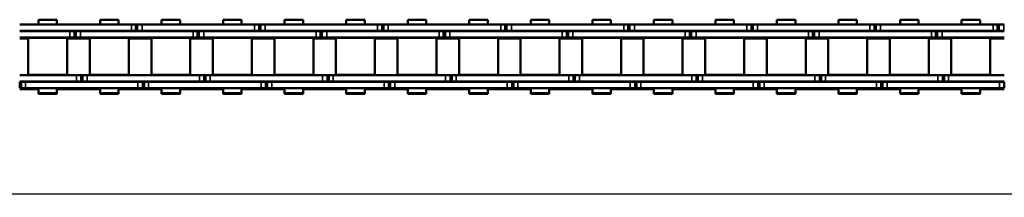
# Model space of a CAD drawing. Extents: x -5146 to 3622, y -2811 to 3346.
# Drawn here: x -517 to -212, y 277 to 332 of the extents above; entities that cross this region are included whole.
import ezdxf

# ---------------------------------------------------------------- set-up
doc = ezdxf.new("R2010")
doc.units = 0
doc.layers.get('0').update_dxf_attribs({"lineweight": 25})
doc.layers.add('DH_MASS', color=3, linetype='Continuous')
doc.layers.add('Sichtbar (ISO)', color=7, linetype='Continuous', lineweight=50)
doc.layers.add('Sichtbar schmal (ISO)', color=3, linetype='Continuous', lineweight=35)
doc.styles.get("Standard").update_dxf_attribs({"font": 'monotxt.shx'})
doc.dimstyles.new('AM_DIN', dxfattribs={"dimtxt": 3.5, "dimasz": 3.5, "dimexe": 1, "dimexo": 1, "dimgap": 1.5, "dimtad": 1, "dimdec": 0, "dimdsep": 46, "dimtxsty": 'Standard', "dimcen": 0, "dimclrd": 256, "dimclre": 256, "dimclrt": 2, "dimadec": 0, "dimazin": 2, "dimtp": 0.1, "dimtm": 0.1, "dimtfac": 0.71, "dimtdec": 0, "dimtmove": 0, "dimatfit": 3, "dimfxl": 0, "dimlwd": -1, "dimlwe": -1, "dimarcsym": 0})

# ---------------------------------------------------------------- blocks, each defined once
blk = doc.blocks.new('*D7')
at = {"layer": 'Defpoints', "color": 0}
for p in [(-846.25, 308.82), (653.75, 308.82), (-846.25, 277.74)]:
    blk.add_point(p, dxfattribs=at)
at = {"layer": 'DH_MASS', "linetype": 'ByBlock'}
for p, q in [((-846.25, 307.82), (-846.25, 276.74)), ((653.75, 307.82), (653.75, 276.74)), ((650.25, 277.74), (-842.75, 277.74))]:
    blk.add_line(p, q, dxfattribs=at)
at = {"layer": 'DH_MASS'}
for points in [[(-842.75, 278.32), (-842.75, 277.16), (-846.25, 277.74)], [(650.25, 278.32), (650.25, 277.16), (653.75, 277.74)]]:
    blk.add_solid(points, dxfattribs=at)
at = {"layer": 'DH_MASS', "color": 2, "insert": (-96.25, 280.99), "char_height": 3.5, "attachment_point": 5}
blk.add_mtext('1500', dxfattribs=at)
blk = doc.blocks.new('KETTE_TW_1500_HUB   (SL)')
at = {"layer": 'Sichtbar (ISO)'}
for p, q in [((-1117.08, 9.97), (-1151.68, 9.97)), ((-1145.86, 11.48), (-1140.14, 11.48)), ((-1145.86, 9.97), (-1145.86, 11.48)), ((-1140.14, 9.97), (-1140.14, 11.48)), ((-1126.81, 11.48), (-1121.09, 11.48)), ((-1126.81, 11.48), (-1126.81, 9.97)), ((-1121.09, 11.48), (-1121.09, 9.97)), ((-1117.08, 9.97), (-1115.79, 9.97)), ((-1115.79, 9.97), (-1115.27, 9.97)), ((-1115.27, 9.97), (-1113.77, 9.97)), ((-1115.27, 8), (-1115.27, 9.97)), ((-1078.98, 9.97), (-1113.77, 9.97)), ((-1107.76, 11.48), (-1102.04, 11.48)), ((-1107.76, 9.97), (-1107.76, 11.48)), ((-1102.04, 9.97), (-1102.04, 11.48)), ((-1088.71, 11.48), (-1082.99, 11.48)), ((-1088.71, 11.48), (-1088.71, 9.97)), ((-1082.99, 11.48), (-1082.99, 9.97)), ((-1078.98, 9.97), (-1077.69, 9.97)), ((-1077.69, 9.97), (-1077.17, 9.97)), ((-1077.17, 9.97), (-1075.67, 9.97)), ((-1077.17, 8), (-1077.17, 9.97)), ((-1075.48, 9.97), (-1075.67, 9.97)), ((-1040.88, 9.97), (-1075.48, 9.97)), ((-1069.66, 11.48), (-1063.94, 11.48)), ((-1069.66, 9.97), (-1069.66, 11.48)), ((-1063.94, 9.97), (-1063.94, 11.48)), ((-1050.61, 11.48), (-1044.89, 11.48)), ((-1050.61, 11.48), (-1050.61, 9.97)), ((-1044.89, 11.48), (-1044.89, 9.97)), ((-1040.88, 9.97), (-1039.59, 9.97)), ((-1039.59, 9.97), (-1039.07, 9.97)), ((-1039.07, 9.97), (-1037.57, 9.97)), ((-1039.07, 8), (-1039.07, 9.97)), ((-1002.78, 9.97), (-1037.57, 9.97)), ((-1031.56, 11.48), (-1025.84, 11.48)), ((-1031.56, 9.97), (-1031.56, 11.48)), ((-1025.84, 9.97), (-1025.84, 11.48)), ((-1012.51, 11.48), (-1006.79, 11.48)), ((-1012.51, 11.48), (-1012.51, 9.97)), ((-1006.79, 11.48), (-1006.79, 9.97)), ((-1002.78, 9.97), (-1001.49, 9.97)), ((-1001.49, 9.97), (-1000.97, 9.97)), ((-1000.97, 9.97), (-999.47, 9.97)), ((-1000.97, 8), (-1000.97, 9.97)), ((-999.28, 9.97), (-999.47, 9.97)), ((-964.68, 9.97), (-999.28, 9.97)), ((-993.46, 11.48), (-987.74, 11.48)), ((-993.46, 9.97), (-993.46, 11.48)), ((-987.74, 9.97), (-987.74, 11.48)), ((-974.41, 11.48), (-968.69, 11.48)), ((-974.41, 11.48), (-974.41, 9.97)), ((-968.69, 11.48), (-968.69, 9.97)), ((-964.68, 9.97), (-963.39, 9.97)), ((-963.39, 9.97), (-962.87, 9.97)), ((-962.87, 9.97), (-961.37, 9.97)), ((-962.87, 8), (-962.87, 9.97)), ((-926.58, 9.97), (-961.37, 9.97)), ((-955.36, 11.48), (-949.64, 11.48)), ((-955.36, 9.97), (-955.36, 11.48)), ((-949.64, 9.97), (-949.64, 11.48)), ((-936.31, 11.48), (-930.59, 11.48)), ((-936.31, 11.48), (-936.31, 9.97)), ((-930.59, 11.48), (-930.59, 9.97)), ((-926.58, 9.97), (-925.29, 9.97)), ((-925.29, 9.97), (-924.77, 9.97)), ((-924.77, 9.97), (-923.27, 9.97)), ((-924.77, 8), (-924.77, 9.97)), ((-923.08, 9.97), (-923.27, 9.97)), ((-888.48, 9.97), (-923.08, 9.97)), ((-917.26, 11.48), (-911.54, 11.48)), ((-917.26, 9.97), (-917.26, 11.48)), ((-911.54, 9.97), (-911.54, 11.48)), ((-898.21, 11.48), (-892.49, 11.48)), ((-898.21, 11.48), (-898.21, 9.97)), ((-892.49, 11.48), (-892.49, 9.97)), ((-888.48, 9.97), (-887.19, 9.97)), ((-887.19, 9.97), (-886.67, 9.97)), ((-886.67, 9.97), (-885.17, 9.97)), ((-886.67, 8), (-886.67, 9.97)), ((-850.38, 9.97), (-885.17, 9.97)), ((-879.16, 11.48), (-873.44, 11.48)), ((-879.16, 9.97), (-879.16, 11.48)), ((-873.44, 9.97), (-873.44, 11.48)), ((-860.11, 11.48), (-854.39, 11.48)), ((-860.11, 11.48), (-860.11, 9.97)), ((-854.39, 11.48), (-854.39, 9.97)), ((-850.38, 9.97), (-849.09, 9.97)), ((-849.09, 9.97), (-848.57, 9.97)), ((-848.57, 9.97), (-847.07, 9.97)), ((-848.57, 8), (-848.57, 9.97)), ((-846.88, 9.97), (-847.07, 9.97)), ((-1151.68, 8), (-1117.08, 8)), ((-1151.68, 7.94), (-1136.13, 7.94)), ((-1145.86, 7.94), (-1145.86, 8)), ((-1140.14, 7.94), (-1140.14, 8)), ((-1134.84, 7.94), (-1136.13, 7.94)), ((-1134.32, 7.94), (-1134.84, 7.94)), ((-1132.82, 7.94), (-1134.32, 7.94)), ((-1134.32, 7.94), (-1134.32, 5.97)), ((-1132.82, 7.94), (-1098.03, 7.94)), ((-1126.81, 8), (-1126.81, 7.94)), ((-1121.09, 8), (-1121.09, 7.94)), ((-1115.79, 8), (-1117.08, 8)), ((-1115.27, 8), (-1115.79, 8)), ((-1113.77, 8), (-1115.27, 8)), ((-1114.95, 7.94), (-1114.95, 8)), ((-1113.9, 7.94), (-1113.9, 8)), ((-1113.77, 8), (-1078.98, 8)), ((-1107.76, 7.94), (-1107.76, 8)), ((-1102.04, 7.94), (-1102.04, 8)), ((-1096.74, 7.94), (-1098.03, 7.94)), ((-1096.22, 7.94), (-1096.74, 7.94)), ((-1094.72, 7.94), (-1096.22, 7.94)), ((-1096.22, 7.94), (-1096.22, 5.97)), ((-1094.72, 7.94), (-1075.48, 7.94)), ((-1088.71, 8), (-1088.71, 7.94)), ((-1082.99, 8), (-1082.99, 7.94)), ((-1077.69, 8), (-1078.98, 8)), ((-1077.17, 8), (-1077.69, 8)), ((-1075.67, 8), (-1077.17, 8)), ((-1076.85, 7.94), (-1076.85, 8)), ((-1075.8, 7.94), (-1075.8, 8)), ((-1075.67, 8), (-1075.48, 8)), ((-1075.48, 8), (-1040.88, 8)), ((-1075.48, 7.94), (-1059.93, 7.94)), ((-1069.66, 7.94), (-1069.66, 8)), ((-1063.94, 7.94), (-1063.94, 8)), ((-1058.64, 7.94), (-1059.93, 7.94)), ((-1058.12, 7.94), (-1058.64, 7.94)), ((-1056.62, 7.94), (-1058.12, 7.94)), ((-1058.12, 7.94), (-1058.12, 5.97)), ((-1056.62, 7.94), (-1021.83, 7.94)), ((-1050.61, 8), (-1050.61, 7.94)), ((-1044.89, 8), (-1044.89, 7.94)), ((-1039.59, 8), (-1040.88, 8)), ((-1039.07, 8), (-1039.59, 8)), ((-1037.57, 8), (-1039.07, 8)), ((-1038.75, 7.94), (-1038.75, 8)), ((-1037.7, 7.94), (-1037.7, 8)), ((-1037.57, 8), (-1002.78, 8)), ((-1031.56, 7.94), (-1031.56, 8)), ((-1025.84, 7.94), (-1025.84, 8)), ((-1020.54, 7.94), (-1021.83, 7.94)), ((-1020.02, 7.94), (-1020.54, 7.94)), ((-1018.52, 7.94), (-1020.02, 7.94)), ((-1020.02, 7.94), (-1020.02, 5.97)), ((-1018.52, 7.94), (-999.28, 7.94)), ((-1012.51, 8), (-1012.51, 7.94)), ((-1006.79, 8), (-1006.79, 7.94)), ((-1001.49, 8), (-1002.78, 8)), ((-1000.97, 8), (-1001.49, 8)), ((-999.47, 8), (-1000.97, 8)), ((-1000.65, 7.94), (-1000.65, 8)), ((-999.6, 7.94), (-999.6, 8)), ((-999.47, 8), (-999.28, 8)), ((-999.28, 8), (-964.68, 8)), ((-999.28, 7.94), (-983.73, 7.94)), ((-993.46, 7.94), (-993.46, 8)), ((-987.74, 7.94), (-987.74, 8)), ((-982.44, 7.94), (-983.73, 7.94)), ((-981.92, 7.94), (-982.44, 7.94)), ((-980.42, 7.94), (-981.92, 7.94)), ((-981.92, 7.94), (-981.92, 5.97)), ((-980.42, 7.94), (-945.63, 7.94)), ((-974.41, 8), (-974.41, 7.94)), ((-968.69, 8), (-968.69, 7.94)), ((-963.39, 8), (-964.68, 8)), ((-962.87, 8), (-963.39, 8)), ((-961.37, 8), (-962.87, 8)), ((-962.55, 7.94), (-962.55, 8)), ((-961.5, 7.94), (-961.5, 8)), ((-961.37, 8), (-926.58, 8)), ((-955.36, 7.94), (-955.36, 8)), ((-949.64, 7.94), (-949.64, 8)), ((-944.34, 7.94), (-945.63, 7.94)), ((-943.82, 7.94), (-944.34, 7.94)), ((-942.32, 7.94), (-943.82, 7.94)), ((-943.82, 7.94), (-943.82, 5.97)), ((-942.32, 7.94), (-923.08, 7.94)), ((-936.31, 8), (-936.31, 7.94)), ((-930.59, 8), (-930.59, 7.94)), ((-925.29, 8), (-926.58, 8)), ((-924.77, 8), (-925.29, 8)), ((-923.27, 8), (-924.77, 8)), ((-924.45, 7.94), (-924.45, 8)), ((-923.4, 7.94), (-923.4, 8)), ((-923.27, 8), (-923.08, 8)), ((-923.08, 8), (-888.48, 8)), ((-923.08, 7.94), (-907.53, 7.94)), ((-917.26, 7.94), (-917.26, 8)), ((-911.54, 7.94), (-911.54, 8)), ((-906.24, 7.94), (-907.53, 7.94)), ((-905.72, 7.94), (-906.24, 7.94)), ((-904.22, 7.94), (-905.72, 7.94)), ((-905.72, 7.94), (-905.72, 5.97)), ((-904.22, 7.94), (-869.43, 7.94)), ((-898.21, 8), (-898.21, 7.94)), ((-892.49, 8), (-892.49, 7.94)), ((-887.19, 8), (-888.48, 8)), ((-886.67, 8), (-887.19, 8)), ((-885.17, 8), (-886.67, 8)), ((-886.35, 7.94), (-886.35, 8)), ((-885.3, 7.94), (-885.3, 8)), ((-885.17, 8), (-850.38, 8)), ((-879.16, 7.94), (-879.16, 8)), ((-873.44, 7.94), (-873.44, 8)), ((-868.14, 7.94), (-869.43, 7.94)), ((-867.62, 7.94), (-868.14, 7.94)), ((-866.12, 7.94), (-867.62, 7.94)), ((-867.62, 7.94), (-867.62, 5.97)), ((-866.12, 7.94), (-846.88, 7.94)), ((-860.11, 8), (-860.11, 7.94)), ((-854.39, 8), (-854.39, 7.94)), ((-849.09, 8), (-850.38, 8)), ((-848.57, 8), (-849.09, 8)), ((-847.07, 8), (-848.57, 8)), ((-848.25, 7.94), (-848.25, 8)), ((-847.2, 7.94), (-847.2, 8)), ((-847.07, 8), (-846.88, 8)), ((-1151.68, 5.97), (-1136.13, 5.97)), ((-1151.68, 5.7), (-1149.03, 5.7)), ((-1149.03, 5.87), (-1136.96, 5.87)), ((-1149.03, 5.87), (-1149.03, -5.61)), ((-1148, 5.97), (-1148, 5.87)), ((-1138, 5.97), (-1138, 5.87)), ((-1136.96, 5.87), (-1136.96, -5.61)), ((-1134, 5.7), (-1136.96, 5.7)), ((-1134.84, 5.97), (-1136.13, 5.97)), ((-1134.32, 5.97), (-1134.84, 5.97)), ((-1132.82, 5.97), (-1134.32, 5.97)), ((-1134, 5.97), (-1134, 5.7)), ((-1133.95, 5.7), (-1134, 5.7)), ((-1133.95, 5.7), (-1132.95, 5.7)), ((-1129.98, 5.7), (-1132.95, 5.7)), ((-1132.82, 5.97), (-1098.03, 5.97)), ((-1129.98, 5.87), (-1117.91, 5.87)), ((-1129.98, 5.87), (-1129.98, -5.61)), ((-1128.95, 5.97), (-1128.95, 5.87)), ((-1118.95, 5.97), (-1118.95, 5.87)), ((-1117.91, 5.87), (-1117.91, -5.61)), ((-1117.91, 5.7), (-1110.93, 5.7)), ((-1110.93, 5.87), (-1098.86, 5.87)), ((-1110.93, 5.87), (-1110.93, -5.61)), ((-1109.9, 5.97), (-1109.9, 5.87)), ((-1099.9, 5.97), (-1099.9, 5.87)), ((-1098.86, 5.87), (-1098.86, -5.61)), ((-1095.9, 5.7), (-1098.86, 5.7)), ((-1096.74, 5.97), (-1098.03, 5.97)), ((-1096.22, 5.97), (-1096.74, 5.97)), ((-1094.72, 5.97), (-1096.22, 5.97)), ((-1095.9, 5.97), (-1095.9, 5.7)), ((-1095.85, 5.7), (-1095.9, 5.7)), ((-1095.85, 5.7), (-1094.85, 5.7)), ((-1091.88, 5.7), (-1094.85, 5.7)), ((-1094.72, 5.97), (-1075.48, 5.97)), ((-1091.88, 5.87), (-1079.81, 5.87)), ((-1091.88, 5.87), (-1091.88, -5.61)), ((-1090.85, 5.97), (-1090.85, 5.87)), ((-1080.85, 5.97), (-1080.85, 5.87)), ((-1079.81, 5.87), (-1079.81, -5.61)), ((-1079.81, 5.7), (-1075.48, 5.7)), ((-1075.48, 5.97), (-1059.93, 5.97)), ((-1075.48, 5.7), (-1072.83, 5.7)), ((-1072.83, 5.87), (-1060.76, 5.87)), ((-1072.83, 5.87), (-1072.83, -5.61)), ((-1071.8, 5.97), (-1071.8, 5.87)), ((-1061.8, 5.97), (-1061.8, 5.87)), ((-1060.76, 5.87), (-1060.76, -5.61)), ((-1057.8, 5.7), (-1060.76, 5.7)), ((-1058.64, 5.97), (-1059.93, 5.97)), ((-1058.12, 5.97), (-1058.64, 5.97)), ((-1056.62, 5.97), (-1058.12, 5.97)), ((-1057.8, 5.97), (-1057.8, 5.7)), ((-1057.75, 5.7), (-1057.8, 5.7)), ((-1057.75, 5.7), (-1056.75, 5.7)), ((-1053.78, 5.7), (-1056.75, 5.7)), ((-1056.62, 5.97), (-1021.83, 5.97)), ((-1053.78, 5.87), (-1041.71, 5.87)), ((-1053.78, 5.87), (-1053.78, -5.61)), ((-1052.75, 5.97), (-1052.75, 5.87)), ((-1042.75, 5.97), (-1042.75, 5.87)), ((-1041.71, 5.87), (-1041.71, -5.61)), ((-1041.71, 5.7), (-1034.73, 5.7)), ((-1034.73, 5.87), (-1022.66, 5.87)), ((-1034.73, 5.87), (-1034.73, -5.61)), ((-1033.7, 5.97), (-1033.7, 5.87)), ((-1023.7, 5.97), (-1023.7, 5.87)), ((-1022.66, 5.87), (-1022.66, -5.61)), ((-1019.7, 5.7), (-1022.66, 5.7)), ((-1020.54, 5.97), (-1021.83, 5.97)), ((-1020.02, 5.97), (-1020.54, 5.97)), ((-1018.52, 5.97), (-1020.02, 5.97)), ((-1019.7, 5.97), (-1019.7, 5.7)), ((-1019.65, 5.7), (-1019.7, 5.7)), ((-1019.65, 5.7), (-1018.65, 5.7)), ((-1015.68, 5.7), (-1018.65, 5.7)), ((-1018.52, 5.97), (-999.28, 5.97)), ((-1015.68, 5.87), (-1003.61, 5.87)), ((-1015.68, 5.87), (-1015.68, -5.61)), ((-1014.65, 5.97), (-1014.65, 5.87)), ((-1004.65, 5.97), (-1004.65, 5.87)), ((-1003.61, 5.87), (-1003.61, -5.61)), ((-1003.61, 5.7), (-999.28, 5.7)), ((-999.28, 5.97), (-983.73, 5.97)), ((-999.28, 5.7), (-996.64, 5.7)), ((-996.64, 5.87), (-984.57, 5.87)), ((-996.64, 5.87), (-996.64, -5.61)), ((-995.6, 5.97), (-995.6, 5.87)), ((-985.6, 5.97), (-985.6, 5.87)), ((-984.57, 5.87), (-984.57, -5.61)), ((-981.6, 5.7), (-984.57, 5.7)), ((-982.44, 5.97), (-983.73, 5.97)), ((-981.92, 5.97), (-982.44, 5.97)), ((-980.42, 5.97), (-981.92, 5.97)), ((-981.6, 5.97), (-981.6, 5.7)), ((-981.55, 5.7), (-981.6, 5.7)), ((-981.55, 5.7), (-980.55, 5.7)), ((-977.59, 5.7), (-980.55, 5.7)), ((-980.42, 5.97), (-945.63, 5.97)), ((-977.59, 5.87), (-965.52, 5.87)), ((-977.59, 5.87), (-977.59, -5.61)), ((-976.55, 5.97), (-976.55, 5.87)), ((-966.55, 5.97), (-966.55, 5.87)), ((-965.52, 5.87), (-965.52, -5.61)), ((-965.52, 5.7), (-958.54, 5.7)), ((-958.54, 5.87), (-946.47, 5.87)), ((-958.54, 5.87), (-958.54, -5.61)), ((-957.5, 5.97), (-957.5, 5.87)), ((-947.5, 5.97), (-947.5, 5.87)), ((-946.47, 5.87), (-946.47, -5.61)), ((-943.5, 5.7), (-946.47, 5.7)), ((-944.34, 5.97), (-945.63, 5.97)), ((-943.82, 5.97), (-944.34, 5.97)), ((-942.32, 5.97), (-943.82, 5.97)), ((-943.5, 5.97), (-943.5, 5.7)), ((-943.45, 5.7), (-943.5, 5.7)), ((-943.45, 5.7), (-942.45, 5.7)), ((-939.49, 5.7), (-942.45, 5.7)), ((-942.32, 5.97), (-923.08, 5.97)), ((-939.49, 5.87), (-927.42, 5.87)), ((-939.49, 5.87), (-939.49, -5.61)), ((-938.45, 5.97), (-938.45, 5.87)), ((-928.45, 5.97), (-928.45, 5.87)), ((-927.42, 5.87), (-927.42, -5.61)), ((-927.42, 5.7), (-923.08, 5.7)), ((-923.08, 5.97), (-907.53, 5.97)), ((-923.08, 5.7), (-920.44, 5.7)), ((-920.44, 5.87), (-908.37, 5.87)), ((-920.44, 5.87), (-920.44, -5.61)), ((-919.4, 5.97), (-919.4, 5.87)), ((-909.4, 5.97), (-909.4, 5.87)), ((-908.37, 5.87), (-908.37, -5.61)), ((-905.4, 5.7), (-908.37, 5.7)), ((-906.24, 5.97), (-907.53, 5.97)), ((-905.72, 5.97), (-906.24, 5.97)), ((-904.22, 5.97), (-905.72, 5.97)), ((-905.4, 5.97), (-905.4, 5.7)), ((-905.35, 5.7), (-905.4, 5.7)), ((-905.35, 5.7), (-904.35, 5.7)), ((-901.39, 5.7), (-904.35, 5.7)), ((-904.22, 5.97), (-869.43, 5.97)), ((-901.39, 5.87), (-889.32, 5.87)), ((-901.39, 5.87), (-901.39, -5.61)), ((-900.35, 5.97), (-900.35, 5.87)), ((-890.35, 5.97), (-890.35, 5.87)), ((-889.32, 5.87), (-889.32, -5.61)), ((-889.32, 5.7), (-882.34, 5.7)), ((-882.34, 5.87), (-870.27, 5.87)), ((-882.34, 5.87), (-882.34, -5.61)), ((-881.3, 5.97), (-881.3, 5.87)), ((-871.3, 5.97), (-871.3, 5.87)), ((-870.27, 5.87), (-870.27, -5.61)), ((-867.3, 5.7), (-870.27, 5.7)), ((-868.14, 5.97), (-869.43, 5.97)), ((-867.62, 5.97), (-868.14, 5.97)), ((-866.12, 5.97), (-867.62, 5.97)), ((-867.3, 5.97), (-867.3, 5.7)), ((-867.25, 5.7), (-867.3, 5.7)), ((-867.25, 5.7), (-866.25, 5.7)), ((-863.29, 5.7), (-866.25, 5.7)), ((-866.12, 5.97), (-846.88, 5.97)), ((-863.29, 5.87), (-851.22, 5.87)), ((-863.29, 5.87), (-863.29, -5.61)), ((-862.25, 5.97), (-862.25, 5.87)), ((-852.25, 5.97), (-852.25, 5.87)), ((-851.22, 5.87), (-851.22, -5.61)), ((-851.22, 5.7), (-846.88, 5.7)), ((-1134.13, -5.71), (-1151.68, -5.71)), ((-1149.03, -5.71), (-1149.03, -5.61)), ((-1136.96, -5.61), (-1149.03, -5.61)), ((-1148, -5.61), (-1148, -5.71)), ((-1138, -5.61), (-1138, -5.71)), ((-1136.96, -5.71), (-1136.96, -5.61)), ((-1134.13, -5.71), (-1132.63, -5.71)), ((-1132.63, -5.71), (-1132.11, -5.71)), ((-1132.63, -7.68), (-1132.63, -5.71)), ((-1132.11, -5.71), (-1130.82, -5.71)), ((-1096.03, -5.71), (-1130.82, -5.71)), ((-1129.98, -5.71), (-1129.98, -5.61)), ((-1117.91, -5.61), (-1129.98, -5.61)), ((-1128.95, -5.61), (-1128.95, -5.71)), ((-1118.95, -5.61), (-1118.95, -5.71)), ((-1117.91, -5.71), (-1117.91, -5.61)), ((-1110.93, -5.71), (-1110.93, -5.61)), ((-1098.86, -5.61), (-1110.93, -5.61)), ((-1109.9, -5.61), (-1109.9, -5.71)), ((-1099.9, -5.61), (-1099.9, -5.71)), ((-1098.86, -5.71), (-1098.86, -5.61)), ((-1096.03, -5.71), (-1094.53, -5.71)), ((-1094.53, -5.71), (-1094.01, -5.71)), ((-1094.53, -7.68), (-1094.53, -5.71)), ((-1094.01, -5.71), (-1092.72, -5.71)), ((-1075.48, -5.71), (-1092.72, -5.71)), ((-1091.88, -5.71), (-1091.88, -5.61)), ((-1079.81, -5.61), (-1091.88, -5.61)), ((-1090.85, -5.61), (-1090.85, -5.71)), ((-1080.85, -5.61), (-1080.85, -5.71)), ((-1079.81, -5.71), (-1079.81, -5.61)), ((-1057.93, -5.71), (-1075.48, -5.71)), ((-1072.83, -5.71), (-1072.83, -5.61)), ((-1060.76, -5.61), (-1072.83, -5.61)), ((-1071.8, -5.61), (-1071.8, -5.71)), ((-1061.8, -5.61), (-1061.8, -5.71)), ((-1060.76, -5.71), (-1060.76, -5.61)), ((-1057.93, -5.71), (-1056.43, -5.71)), ((-1056.43, -5.71), (-1055.91, -5.71)), ((-1056.43, -7.68), (-1056.43, -5.71)), ((-1055.91, -5.71), (-1054.62, -5.71)), ((-1019.83, -5.71), (-1054.62, -5.71)), ((-1053.78, -5.71), (-1053.78, -5.61)), ((-1041.71, -5.61), (-1053.78, -5.61)), ((-1052.75, -5.61), (-1052.75, -5.71)), ((-1042.75, -5.61), (-1042.75, -5.71)), ((-1041.71, -5.71), (-1041.71, -5.61)), ((-1034.73, -5.71), (-1034.73, -5.61)), ((-1022.66, -5.61), (-1034.73, -5.61)), ((-1033.7, -5.61), (-1033.7, -5.71)), ((-1023.7, -5.61), (-1023.7, -5.71)), ((-1022.66, -5.71), (-1022.66, -5.61)), ((-1019.83, -5.71), (-1018.33, -5.71)), ((-1018.33, -5.71), (-1017.81, -5.71)), ((-1018.33, -7.68), (-1018.33, -5.71)), ((-1017.81, -5.71), (-1016.52, -5.71)), ((-999.28, -5.71), (-1016.52, -5.71)), ((-1015.68, -5.71), (-1015.68, -5.61)), ((-1003.61, -5.61), (-1015.68, -5.61)), ((-1014.65, -5.61), (-1014.65, -5.71)), ((-1004.65, -5.61), (-1004.65, -5.71)), ((-1003.61, -5.71), (-1003.61, -5.61)), ((-981.73, -5.71), (-999.28, -5.71)), ((-984.57, -5.61), (-996.64, -5.61)), ((-996.64, -5.71), (-996.64, -5.61)), ((-995.6, -5.61), (-995.6, -5.71)), ((-985.6, -5.61), (-985.6, -5.71)), ((-984.57, -5.71), (-984.57, -5.61)), ((-981.73, -5.71), (-980.23, -5.71)), ((-980.23, -5.71), (-979.71, -5.71)), ((-980.23, -7.68), (-980.23, -5.71)), ((-979.71, -5.71), (-978.42, -5.71)), ((-943.63, -5.71), (-978.42, -5.71)), ((-965.52, -5.61), (-977.59, -5.61)), ((-977.59, -5.71), (-977.59, -5.61)), ((-976.55, -5.61), (-976.55, -5.71)), ((-966.55, -5.61), (-966.55, -5.71)), ((-965.52, -5.71), (-965.52, -5.61)), ((-946.47, -5.61), (-958.54, -5.61)), ((-958.54, -5.71), (-958.54, -5.61)), ((-957.5, -5.61), (-957.5, -5.71)), ((-947.5, -5.61), (-947.5, -5.71)), ((-946.47, -5.71), (-946.47, -5.61)), ((-943.63, -5.71), (-942.13, -5.71)), ((-942.13, -5.71), (-941.61, -5.71)), ((-942.13, -7.68), (-942.13, -5.71)), ((-941.61, -5.71), (-940.32, -5.71)), ((-923.08, -5.71), (-940.32, -5.71)), ((-927.42, -5.61), (-939.49, -5.61)), ((-939.49, -5.71), (-939.49, -5.61)), ((-938.45, -5.61), (-938.45, -5.71)), ((-928.45, -5.61), (-928.45, -5.71)), ((-927.42, -5.71), (-927.42, -5.61)), ((-905.53, -5.71), (-923.08, -5.71)), ((-908.37, -5.61), (-920.44, -5.61)), ((-920.44, -5.71), (-920.44, -5.61)), ((-919.4, -5.61), (-919.4, -5.71)), ((-909.4, -5.61), (-909.4, -5.71)), ((-908.37, -5.71), (-908.37, -5.61)), ((-905.53, -5.71), (-904.03, -5.71)), ((-904.03, -5.71), (-903.51, -5.71)), ((-904.03, -7.68), (-904.03, -5.71)), ((-903.51, -5.71), (-902.22, -5.71)), ((-867.43, -5.71), (-902.22, -5.71)), ((-889.32, -5.61), (-901.39, -5.61)), ((-901.39, -5.71), (-901.39, -5.61)), ((-900.35, -5.61), (-900.35, -5.71)), ((-890.35, -5.61), (-890.35, -5.71)), ((-889.32, -5.71), (-889.32, -5.61)), ((-870.27, -5.61), (-882.34, -5.61)), ((-882.34, -5.71), (-882.34, -5.61)), ((-881.3, -5.61), (-881.3, -5.71)), ((-871.3, -5.61), (-871.3, -5.71)), ((-870.27, -5.71), (-870.27, -5.61)), ((-867.43, -5.71), (-865.93, -5.71)), ((-865.93, -5.71), (-865.41, -5.71)), ((-865.93, -7.68), (-865.93, -5.71)), ((-865.41, -5.71), (-864.12, -5.71)), ((-846.88, -5.71), (-864.12, -5.71)), ((-851.22, -5.61), (-863.29, -5.61)), ((-863.29, -5.71), (-863.29, -5.61)), ((-862.25, -5.61), (-862.25, -5.71)), ((-852.25, -5.61), (-852.25, -5.71)), ((-851.22, -5.71), (-851.22, -5.61)), ((-1134.13, -7.68), (-1151.68, -7.68)), ((-1151.68, -7.75), (-1151.16, -7.75)), ((-1151.68, -7.75), (-1151.68, -9.72)), ((-1151.68, -7.75), (-1151.68, -9.72)), ((-1151.16, -7.75), (-1149.87, -7.75)), ((-1115.08, -7.75), (-1149.87, -7.75)), ((-1145.86, -7.75), (-1145.86, -7.68)), ((-1140.14, -7.75), (-1140.14, -7.68)), ((-1134.13, -7.68), (-1132.63, -7.68)), ((-1132.95, -7.75), (-1132.95, -7.68)), ((-1132.63, -7.68), (-1132.11, -7.68)), ((-1132.11, -7.68), (-1130.82, -7.68)), ((-1096.03, -7.68), (-1130.82, -7.68)), ((-1126.81, -7.68), (-1126.81, -7.75)), ((-1121.09, -7.68), (-1121.09, -7.75)), ((-1115.08, -7.75), (-1113.58, -7.75)), ((-1113.58, -7.75), (-1113.06, -7.75)), ((-1113.58, -7.75), (-1113.58, -9.72)), ((-1113.06, -7.75), (-1111.77, -7.75)), ((-1076.98, -7.75), (-1111.77, -7.75)), ((-1107.76, -7.75), (-1107.76, -7.68)), ((-1102.04, -7.75), (-1102.04, -7.68)), ((-1096.03, -7.68), (-1094.53, -7.68)), ((-1094.85, -7.75), (-1094.85, -7.68)), ((-1094.53, -7.68), (-1094.01, -7.68)), ((-1094.01, -7.68), (-1092.72, -7.68)), ((-1075.48, -7.68), (-1092.72, -7.68)), ((-1088.71, -7.68), (-1088.71, -7.75)), ((-1082.99, -7.68), (-1082.99, -7.75)), ((-1076.98, -7.75), (-1075.48, -7.75)), ((-1057.93, -7.68), (-1075.48, -7.68)), ((-1075.48, -7.75), (-1074.96, -7.75)), ((-1075.48, -7.75), (-1075.48, -9.72)), ((-1075.48, -7.75), (-1075.48, -9.72)), ((-1075.48, -7.75), (-1075.48, -9.72)), ((-1074.96, -7.75), (-1073.67, -7.75)), ((-1038.88, -7.75), (-1073.67, -7.75)), ((-1069.66, -7.75), (-1069.66, -7.68)), ((-1063.94, -7.75), (-1063.94, -7.68)), ((-1057.93, -7.68), (-1056.43, -7.68)), ((-1056.75, -7.75), (-1056.75, -7.68)), ((-1056.43, -7.68), (-1055.91, -7.68)), ((-1055.91, -7.68), (-1054.62, -7.68)), ((-1019.83, -7.68), (-1054.62, -7.68)), ((-1050.61, -7.68), (-1050.61, -7.75)), ((-1044.89, -7.68), (-1044.89, -7.75)), ((-1038.88, -7.75), (-1037.38, -7.75)), ((-1037.38, -7.75), (-1036.86, -7.75)), ((-1037.38, -7.75), (-1037.38, -9.72)), ((-1036.86, -7.75), (-1035.57, -7.75)), ((-1000.78, -7.75), (-1035.57, -7.75)), ((-1031.56, -7.75), (-1031.56, -7.68)), ((-1025.84, -7.75), (-1025.84, -7.68)), ((-1019.83, -7.68), (-1018.33, -7.68)), ((-1018.65, -7.75), (-1018.65, -7.68)), ((-1018.33, -7.68), (-1017.81, -7.68)), ((-1017.81, -7.68), (-1016.52, -7.68)), ((-999.28, -7.68), (-1016.52, -7.68)), ((-1012.51, -7.68), (-1012.51, -7.75)), ((-1006.79, -7.68), (-1006.79, -7.75)), ((-1000.78, -7.75), (-999.28, -7.75)), ((-981.73, -7.68), (-999.28, -7.68)), ((-999.28, -7.75), (-998.76, -7.75)), ((-999.28, -7.75), (-999.28, -9.72)), ((-999.28, -7.75), (-999.28, -9.72)), ((-999.28, -7.75), (-999.28, -9.72)), ((-998.76, -7.75), (-997.47, -7.75)), ((-962.68, -7.75), (-997.47, -7.75)), ((-993.46, -7.75), (-993.46, -7.68)), ((-987.74, -7.75), (-987.74, -7.68)), ((-981.73, -7.68), (-980.23, -7.68)), ((-980.55, -7.75), (-980.55, -7.68)), ((-980.23, -7.68), (-979.71, -7.68)), ((-979.71, -7.68), (-978.42, -7.68)), ((-943.63, -7.68), (-978.42, -7.68)), ((-974.41, -7.68), (-974.41, -7.75)), ((-968.69, -7.68), (-968.69, -7.75)), ((-962.68, -7.75), (-961.18, -7.75)), ((-961.18, -7.75), (-960.66, -7.75)), ((-961.18, -7.75), (-961.18, -9.72)), ((-960.66, -7.75), (-959.37, -7.75)), ((-924.58, -7.75), (-959.37, -7.75)), ((-955.36, -7.75), (-955.36, -7.68)), ((-949.64, -7.75), (-949.64, -7.68)), ((-943.63, -7.68), (-942.13, -7.68)), ((-942.45, -7.75), (-942.45, -7.68)), ((-942.13, -7.68), (-941.61, -7.68)), ((-941.61, -7.68), (-940.32, -7.68)), ((-923.08, -7.68), (-940.32, -7.68)), ((-936.31, -7.68), (-936.31, -7.75)), ((-930.59, -7.68), (-930.59, -7.75)), ((-924.58, -7.75), (-923.08, -7.75)), ((-905.53, -7.68), (-923.08, -7.68)), ((-923.08, -7.75), (-923.08, -9.72)), ((-923.08, -7.75), (-922.56, -7.75)), ((-923.08, -7.75), (-923.08, -9.72)), ((-923.08, -7.75), (-923.08, -9.72)), ((-922.56, -7.75), (-921.27, -7.75)), ((-886.48, -7.75), (-921.27, -7.75)), ((-917.26, -7.75), (-917.26, -7.68)), ((-911.54, -7.75), (-911.54, -7.68)), ((-905.53, -7.68), (-904.03, -7.68)), ((-904.35, -7.75), (-904.35, -7.68)), ((-904.03, -7.68), (-903.51, -7.68)), ((-903.51, -7.68), (-902.22, -7.68)), ((-867.43, -7.68), (-902.22, -7.68)), ((-898.21, -7.68), (-898.21, -7.75)), ((-892.49, -7.68), (-892.49, -7.75)), ((-886.48, -7.75), (-884.98, -7.75)), ((-884.98, -7.75), (-884.46, -7.75)), ((-884.98, -7.75), (-884.98, -9.72)), ((-884.46, -7.75), (-883.17, -7.75)), ((-848.38, -7.75), (-883.17, -7.75)), ((-879.16, -7.75), (-879.16, -7.68)), ((-873.44, -7.75), (-873.44, -7.68)), ((-867.43, -7.68), (-865.93, -7.68)), ((-866.25, -7.75), (-866.25, -7.68)), ((-865.93, -7.68), (-865.41, -7.68)), ((-865.41, -7.68), (-864.12, -7.68)), ((-846.88, -7.68), (-864.12, -7.68)), ((-860.11, -7.68), (-860.11, -7.75)), ((-854.39, -7.68), (-854.39, -7.75)), ((-848.38, -7.75), (-846.88, -7.75)), ((-846.88, -7.75), (-846.88, -9.72)), ((-1151.16, -9.72), (-1151.68, -9.72)), ((-1145.86, -9.99), (-1151.68, -9.99)), ((-1149.87, -9.72), (-1151.16, -9.72)), ((-1149.87, -9.72), (-1115.08, -9.72)), ((-1145.86, -11.23), (-1145.86, -9.72)), ((-1145.86, -11.23), (-1145.86, -11.49)), ((-1140.14, -11.23), (-1145.86, -11.23)), ((-1140.14, -11.49), (-1145.86, -11.49)), ((-1140.14, -11.23), (-1140.14, -9.72)), ((-1138.49, -9.99), (-1140.14, -9.99)), ((-1140.14, -11.23), (-1140.14, -11.49)), ((-1138.49, -9.99), (-1128.46, -9.99)), ((-1126.81, -9.99), (-1128.46, -9.99)), ((-1126.81, -9.72), (-1126.81, -11.23)), ((-1126.81, -11.49), (-1126.81, -11.23)), ((-1121.09, -11.23), (-1126.81, -11.23)), ((-1121.09, -11.49), (-1126.81, -11.49)), ((-1121.09, -9.72), (-1121.09, -11.23)), ((-1114.95, -9.99), (-1121.09, -9.99)), ((-1121.09, -11.49), (-1121.09, -11.23)), ((-1113.58, -9.72), (-1115.08, -9.72)), ((-1114.95, -9.72), (-1114.95, -9.99)), ((-1114.95, -9.99), (-1113.95, -9.99)), ((-1113.9, -9.99), (-1113.95, -9.99)), ((-1113.9, -9.72), (-1113.9, -9.99)), ((-1107.76, -9.99), (-1113.9, -9.99)), ((-1113.06, -9.72), (-1113.58, -9.72)), ((-1111.77, -9.72), (-1113.06, -9.72)), ((-1111.77, -9.72), (-1076.98, -9.72)), ((-1107.76, -11.23), (-1107.76, -9.72)), ((-1107.76, -11.23), (-1107.76, -11.49)), ((-1102.04, -11.23), (-1107.76, -11.23)), ((-1102.04, -11.49), (-1107.76, -11.49)), ((-1102.04, -11.23), (-1102.04, -9.72)), ((-1100.39, -9.99), (-1102.04, -9.99)), ((-1102.04, -11.23), (-1102.04, -11.49)), ((-1100.39, -9.99), (-1090.36, -9.99)), ((-1088.71, -9.99), (-1090.36, -9.99)), ((-1088.71, -9.72), (-1088.71, -11.23)), ((-1088.71, -11.49), (-1088.71, -11.23)), ((-1082.99, -11.23), (-1088.71, -11.23)), ((-1082.99, -11.49), (-1088.71, -11.49)), ((-1082.99, -9.72), (-1082.99, -11.23)), ((-1076.85, -9.99), (-1082.99, -9.99)), ((-1082.99, -11.49), (-1082.99, -11.23)), ((-1075.48, -9.72), (-1076.98, -9.72)), ((-1076.85, -9.72), (-1076.85, -9.99)), ((-1076.85, -9.99), (-1075.85, -9.99)), ((-1075.8, -9.99), (-1075.85, -9.99)), ((-1075.8, -9.72), (-1075.8, -9.99)), ((-1075.48, -9.99), (-1075.8, -9.99)), ((-1074.96, -9.72), (-1075.48, -9.72)), ((-1069.66, -9.99), (-1075.48, -9.99)), ((-1073.67, -9.72), (-1074.96, -9.72)), ((-1073.67, -9.72), (-1038.88, -9.72)), ((-1069.66, -11.23), (-1069.66, -9.72)), ((-1069.66, -11.23), (-1069.66, -11.49)), ((-1063.94, -11.23), (-1069.66, -11.23)), ((-1063.94, -11.49), (-1069.66, -11.49)), ((-1063.94, -11.23), (-1063.94, -9.72)), ((-1062.29, -9.99), (-1063.94, -9.99)), ((-1063.94, -11.23), (-1063.94, -11.49)), ((-1062.29, -9.99), (-1052.26, -9.99)), ((-1050.61, -9.99), (-1052.26, -9.99)), ((-1050.61, -9.72), (-1050.61, -11.23)), ((-1050.61, -11.49), (-1050.61, -11.23)), ((-1044.89, -11.23), (-1050.61, -11.23)), ((-1044.89, -11.49), (-1050.61, -11.49)), ((-1044.89, -9.72), (-1044.89, -11.23)), ((-1038.75, -9.99), (-1044.89, -9.99)), ((-1044.89, -11.49), (-1044.89, -11.23)), ((-1037.38, -9.72), (-1038.88, -9.72)), ((-1038.75, -9.72), (-1038.75, -9.99)), ((-1038.75, -9.99), (-1037.75, -9.99)), ((-1037.7, -9.99), (-1037.75, -9.99)), ((-1037.7, -9.72), (-1037.7, -9.99)), ((-1031.56, -9.99), (-1037.7, -9.99)), ((-1036.86, -9.72), (-1037.38, -9.72)), ((-1035.57, -9.72), (-1036.86, -9.72)), ((-1035.57, -9.72), (-1000.78, -9.72)), ((-1031.56, -11.23), (-1031.56, -9.72)), ((-1031.56, -11.23), (-1031.56, -11.49)), ((-1025.84, -11.23), (-1031.56, -11.23)), ((-1025.84, -11.49), (-1031.56, -11.49)), ((-1025.84, -11.23), (-1025.84, -9.72)), ((-1024.19, -9.99), (-1025.84, -9.99)), ((-1025.84, -11.23), (-1025.84, -11.49)), ((-1024.19, -9.99), (-1014.16, -9.99)), ((-1012.51, -9.99), (-1014.16, -9.99)), ((-1012.51, -9.72), (-1012.51, -11.23)), ((-1012.51, -11.49), (-1012.51, -11.23)), ((-1006.79, -11.23), (-1012.51, -11.23)), ((-1006.79, -11.49), (-1012.51, -11.49)), ((-1006.79, -9.72), (-1006.79, -11.23)), ((-1000.65, -9.99), (-1006.79, -9.99)), ((-1006.79, -11.49), (-1006.79, -11.23)), ((-999.28, -9.72), (-1000.78, -9.72)), ((-1000.65, -9.72), (-1000.65, -9.99)), ((-1000.65, -9.99), (-999.65, -9.99)), ((-999.6, -9.99), (-999.65, -9.99)), ((-999.6, -9.72), (-999.6, -9.99)), ((-999.28, -9.99), (-999.6, -9.99)), ((-998.76, -9.72), (-999.28, -9.72)), ((-993.46, -9.99), (-999.28, -9.99)), ((-997.47, -9.72), (-998.76, -9.72)), ((-997.47, -9.72), (-962.68, -9.72)), ((-993.46, -11.23), (-993.46, -9.72)), ((-993.46, -11.23), (-993.46, -11.49)), ((-987.74, -11.23), (-993.46, -11.23)), ((-987.74, -11.49), (-993.46, -11.49)), ((-987.74, -11.23), (-987.74, -9.72)), ((-986.09, -9.99), (-987.74, -9.99)), ((-987.74, -11.23), (-987.74, -11.49)), ((-986.09, -9.99), (-976.06, -9.99)), ((-974.41, -9.99), (-976.06, -9.99)), ((-974.41, -9.72), (-974.41, -11.23)), ((-974.41, -11.49), (-974.41, -11.23)), ((-968.69, -11.23), (-974.41, -11.23)), ((-968.69, -11.49), (-974.41, -11.49)), ((-968.69, -9.72), (-968.69, -11.23)), ((-962.55, -9.99), (-968.69, -9.99)), ((-968.69, -11.49), (-968.69, -11.23)), ((-961.18, -9.72), (-962.68, -9.72)), ((-962.55, -9.72), (-962.55, -9.99)), ((-962.55, -9.99), (-961.55, -9.99)), ((-961.5, -9.99), (-961.55, -9.99)), ((-961.5, -9.72), (-961.5, -9.99)), ((-955.36, -9.99), (-961.5, -9.99)), ((-960.66, -9.72), (-961.18, -9.72)), ((-959.37, -9.72), (-960.66, -9.72)), ((-959.37, -9.72), (-924.58, -9.72)), ((-955.36, -11.23), (-955.36, -9.72)), ((-955.36, -11.23), (-955.36, -11.49)), ((-949.64, -11.23), (-955.36, -11.23)), ((-949.64, -11.49), (-955.36, -11.49)), ((-949.64, -11.23), (-949.64, -9.72)), ((-947.99, -9.99), (-949.64, -9.99)), ((-949.64, -11.23), (-949.64, -11.49)), ((-947.99, -9.99), (-937.96, -9.99)), ((-936.31, -9.99), (-937.96, -9.99)), ((-936.31, -9.72), (-936.31, -11.23)), ((-936.31, -11.49), (-936.31, -11.23)), ((-930.59, -11.23), (-936.31, -11.23)), ((-930.59, -11.49), (-936.31, -11.49)), ((-930.59, -9.72), (-930.59, -11.23)), ((-924.45, -9.99), (-930.59, -9.99)), ((-930.59, -11.49), (-930.59, -11.23)), ((-923.08, -9.72), (-924.58, -9.72)), ((-924.45, -9.72), (-924.45, -9.99)), ((-924.45, -9.99), (-923.45, -9.99)), ((-923.4, -9.99), (-923.45, -9.99)), ((-923.4, -9.72), (-923.4, -9.99)), ((-923.08, -9.99), (-923.4, -9.99)), ((-922.56, -9.72), (-923.08, -9.72)), ((-917.26, -9.99), (-923.08, -9.99)), ((-921.27, -9.72), (-922.56, -9.72)), ((-921.27, -9.72), (-886.48, -9.72)), ((-917.26, -11.23), (-917.26, -9.72)), ((-917.26, -11.23), (-917.26, -11.49)), ((-911.54, -11.23), (-917.26, -11.23)), ((-911.54, -11.49), (-917.26, -11.49)), ((-911.54, -11.23), (-911.54, -9.72)), ((-909.89, -9.99), (-911.54, -9.99)), ((-911.54, -11.23), (-911.54, -11.49)), ((-909.89, -9.99), (-899.86, -9.99)), ((-898.21, -9.99), (-899.86, -9.99)), ((-898.21, -9.72), (-898.21, -11.23)), ((-898.21, -11.49), (-898.21, -11.23)), ((-892.49, -11.23), (-898.21, -11.23)), ((-892.49, -11.49), (-898.21, -11.49)), ((-892.49, -9.72), (-892.49, -11.23)), ((-886.35, -9.99), (-892.49, -9.99)), ((-892.49, -11.49), (-892.49, -11.23)), ((-884.98, -9.72), (-886.48, -9.72)), ((-886.35, -9.72), (-886.35, -9.99)), ((-886.35, -9.99), (-885.35, -9.99)), ((-885.3, -9.99), (-885.35, -9.99)), ((-885.3, -9.72), (-885.3, -9.99)), ((-879.16, -9.99), (-885.3, -9.99)), ((-884.46, -9.72), (-884.98, -9.72)), ((-883.17, -9.72), (-884.46, -9.72)), ((-883.17, -9.72), (-848.38, -9.72)), ((-879.16, -11.23), (-879.16, -9.72)), ((-879.16, -11.23), (-879.16, -11.49)), ((-873.44, -11.23), (-879.16, -11.23)), ((-873.44, -11.49), (-879.16, -11.49)), ((-873.44, -11.23), (-873.44, -9.72)), ((-871.79, -9.99), (-873.44, -9.99)), ((-873.44, -11.23), (-873.44, -11.49)), ((-871.79, -9.99), (-861.76, -9.99)), ((-860.11, -9.99), (-861.76, -9.99)), ((-860.11, -9.72), (-860.11, -11.23)), ((-860.11, -11.49), (-860.11, -11.23)), ((-854.39, -11.23), (-860.11, -11.23)), ((-854.39, -11.49), (-860.11, -11.49)), ((-854.39, -9.72), (-854.39, -11.23)), ((-848.25, -9.99), (-854.39, -9.99)), ((-854.39, -11.49), (-854.39, -11.23)), ((-846.88, -9.72), (-848.38, -9.72)), ((-848.25, -9.72), (-848.25, -9.99)), ((-848.25, -9.99), (-847.25, -9.99)), ((-847.2, -9.99), (-847.25, -9.99)), ((-847.2, -9.72), (-847.2, -9.99)), ((-846.88, -9.99), (-847.2, -9.99))]:
    blk.add_line(p, q, dxfattribs=at)
at = {"layer": 'Sichtbar schmal (ISO)'}
for p, q in [((-1117.08, 8), (-1117.08, 9.97)), ((-1115.79, 8), (-1115.79, 9.97)), ((-1113.77, 8), (-1113.77, 9.97)), ((-1078.98, 8), (-1078.98, 9.97)), ((-1077.69, 8), (-1077.69, 9.97)), ((-1075.67, 8), (-1075.67, 9.97)), ((-1040.88, 8), (-1040.88, 9.97)), ((-1039.59, 8), (-1039.59, 9.97)), ((-1037.57, 8), (-1037.57, 9.97)), ((-1002.78, 8), (-1002.78, 9.97)), ((-1001.49, 8), (-1001.49, 9.97)), ((-999.47, 8), (-999.47, 9.97)), ((-964.68, 8), (-964.68, 9.97)), ((-963.39, 8), (-963.39, 9.97)), ((-961.37, 8), (-961.37, 9.97)), ((-926.58, 8), (-926.58, 9.97)), ((-925.29, 8), (-925.29, 9.97)), ((-923.27, 8), (-923.27, 9.97)), ((-888.48, 8), (-888.48, 9.97)), ((-887.19, 8), (-887.19, 9.97)), ((-885.17, 8), (-885.17, 9.97)), ((-850.38, 8), (-850.38, 9.97)), ((-849.09, 8), (-849.09, 9.97)), ((-847.07, 8), (-847.07, 9.97)), ((-1138.49, 7.94), (-1138.49, 8)), ((-1136.13, 7.94), (-1136.13, 5.97)), ((-1134.84, 7.94), (-1134.84, 5.97)), ((-1132.82, 7.94), (-1132.82, 5.97)), ((-1128.46, 7.94), (-1128.46, 8)), ((-1114.9, 7.94), (-1114.9, 8)), ((-1100.39, 7.94), (-1100.39, 8)), ((-1098.03, 7.94), (-1098.03, 5.97)), ((-1096.74, 7.94), (-1096.74, 5.97)), ((-1094.72, 7.94), (-1094.72, 5.97)), ((-1090.36, 7.94), (-1090.36, 8)), ((-1076.8, 7.94), (-1076.8, 8)), ((-1062.29, 7.94), (-1062.29, 8)), ((-1059.93, 7.94), (-1059.93, 5.97)), ((-1058.64, 7.94), (-1058.64, 5.97)), ((-1056.62, 7.94), (-1056.62, 5.97)), ((-1052.26, 7.94), (-1052.26, 8)), ((-1038.7, 7.94), (-1038.7, 8)), ((-1024.19, 7.94), (-1024.19, 8)), ((-1021.83, 7.94), (-1021.83, 5.97)), ((-1020.54, 7.94), (-1020.54, 5.97)), ((-1018.52, 7.94), (-1018.52, 5.97)), ((-1014.16, 7.94), (-1014.16, 8)), ((-1000.6, 7.94), (-1000.6, 8)), ((-986.09, 7.94), (-986.09, 8)), ((-983.73, 7.94), (-983.73, 5.97)), ((-982.44, 7.94), (-982.44, 5.97)), ((-980.42, 7.94), (-980.42, 5.97)), ((-976.06, 7.94), (-976.06, 8)), ((-962.5, 7.94), (-962.5, 8)), ((-947.99, 7.94), (-947.99, 8)), ((-945.63, 7.94), (-945.63, 5.97)), ((-944.34, 7.94), (-944.34, 5.97)), ((-942.32, 7.94), (-942.32, 5.97)), ((-937.96, 7.94), (-937.96, 8)), ((-924.4, 7.94), (-924.4, 8)), ((-909.89, 7.94), (-909.89, 8)), ((-907.53, 7.94), (-907.53, 5.97)), ((-906.24, 7.94), (-906.24, 5.97)), ((-904.22, 7.94), (-904.22, 5.97)), ((-899.86, 7.94), (-899.86, 8)), ((-886.3, 7.94), (-886.3, 8)), ((-871.79, 7.94), (-871.79, 8)), ((-869.43, 7.94), (-869.43, 5.97)), ((-868.14, 7.94), (-868.14, 5.97)), ((-866.12, 7.94), (-866.12, 5.97)), ((-861.76, 7.94), (-861.76, 8)), ((-848.2, 7.94), (-848.2, 8)), ((-1133.95, 5.97), (-1133.95, 5.7)), ((-1132.95, 5.97), (-1132.95, 5.7)), ((-1095.85, 5.97), (-1095.85, 5.7)), ((-1094.85, 5.97), (-1094.85, 5.7)), ((-1057.75, 5.97), (-1057.75, 5.7)), ((-1056.75, 5.97), (-1056.75, 5.7)), ((-1019.65, 5.97), (-1019.65, 5.7)), ((-1018.65, 5.97), (-1018.65, 5.7)), ((-981.55, 5.97), (-981.55, 5.7)), ((-980.55, 5.97), (-980.55, 5.7)), ((-943.45, 5.97), (-943.45, 5.7)), ((-942.45, 5.97), (-942.45, 5.7)), ((-905.35, 5.97), (-905.35, 5.7)), ((-904.35, 5.97), (-904.35, 5.7)), ((-867.25, 5.97), (-867.25, 5.7)), ((-866.25, 5.97), (-866.25, 5.7)), ((-1134.13, -7.68), (-1134.13, -5.71)), ((-1132.11, -7.68), (-1132.11, -5.71)), ((-1130.82, -7.68), (-1130.82, -5.71)), ((-1096.03, -7.68), (-1096.03, -5.71)), ((-1094.01, -7.68), (-1094.01, -5.71)), ((-1092.72, -7.68), (-1092.72, -5.71)), ((-1057.93, -7.68), (-1057.93, -5.71)), ((-1055.91, -7.68), (-1055.91, -5.71)), ((-1054.62, -7.68), (-1054.62, -5.71)), ((-1019.83, -7.68), (-1019.83, -5.71)), ((-1017.81, -7.68), (-1017.81, -5.71)), ((-1016.52, -7.68), (-1016.52, -5.71)), ((-981.73, -7.68), (-981.73, -5.71)), ((-979.71, -7.68), (-979.71, -5.71)), ((-978.42, -7.68), (-978.42, -5.71)), ((-943.63, -7.68), (-943.63, -5.71)), ((-941.61, -7.68), (-941.61, -5.71)), ((-940.32, -7.68), (-940.32, -5.71)), ((-905.53, -7.68), (-905.53, -5.71)), ((-903.51, -7.68), (-903.51, -5.71)), ((-902.22, -7.68), (-902.22, -5.71)), ((-867.43, -7.68), (-867.43, -5.71)), ((-865.41, -7.68), (-865.41, -5.71)), ((-864.12, -7.68), (-864.12, -5.71)), ((-1151.16, -7.75), (-1151.16, -9.72)), ((-1149.87, -7.75), (-1149.87, -9.72)), ((-1146.57, -7.75), (-1146.57, -7.68)), ((-1134, -7.75), (-1134, -7.68)), ((-1133, -7.75), (-1133, -7.68)), ((-1120.38, -7.75), (-1120.38, -7.68)), ((-1115.08, -7.75), (-1115.08, -9.72)), ((-1113.06, -7.75), (-1113.06, -9.72)), ((-1111.77, -7.75), (-1111.77, -9.72)), ((-1108.47, -7.75), (-1108.47, -7.68)), ((-1095.9, -7.75), (-1095.9, -7.68)), ((-1094.9, -7.75), (-1094.9, -7.68)), ((-1082.28, -7.75), (-1082.28, -7.68)), ((-1076.98, -7.75), (-1076.98, -9.72)), ((-1074.96, -7.75), (-1074.96, -9.72)), ((-1073.67, -7.75), (-1073.67, -9.72)), ((-1070.37, -7.75), (-1070.37, -7.68)), ((-1057.8, -7.75), (-1057.8, -7.68)), ((-1056.8, -7.75), (-1056.8, -7.68)), ((-1044.18, -7.75), (-1044.18, -7.68)), ((-1038.88, -7.75), (-1038.88, -9.72)), ((-1036.86, -7.75), (-1036.86, -9.72)), ((-1035.57, -7.75), (-1035.57, -9.72)), ((-1032.27, -7.75), (-1032.27, -7.68)), ((-1019.7, -7.75), (-1019.7, -7.68)), ((-1018.7, -7.75), (-1018.7, -7.68)), ((-1006.08, -7.75), (-1006.08, -7.68)), ((-1000.78, -7.75), (-1000.78, -9.72)), ((-998.76, -7.75), (-998.76, -9.72)), ((-997.47, -7.75), (-997.47, -9.72)), ((-994.17, -7.75), (-994.17, -7.68)), ((-981.6, -7.75), (-981.6, -7.68)), ((-980.6, -7.75), (-980.6, -7.68)), ((-967.98, -7.75), (-967.98, -7.68)), ((-962.68, -7.75), (-962.68, -9.72)), ((-960.66, -7.75), (-960.66, -9.72)), ((-959.37, -7.75), (-959.37, -9.72)), ((-956.07, -7.75), (-956.07, -7.68)), ((-943.5, -7.75), (-943.5, -7.68)), ((-942.5, -7.75), (-942.5, -7.68)), ((-929.88, -7.75), (-929.88, -7.68)), ((-924.58, -7.75), (-924.58, -9.72)), ((-922.56, -7.75), (-922.56, -9.72)), ((-921.27, -7.75), (-921.27, -9.72)), ((-917.97, -7.75), (-917.97, -7.68)), ((-905.4, -7.75), (-905.4, -7.68)), ((-904.4, -7.75), (-904.4, -7.68)), ((-891.78, -7.75), (-891.78, -7.68)), ((-886.48, -7.75), (-886.48, -9.72)), ((-884.46, -7.75), (-884.46, -9.72)), ((-883.17, -7.75), (-883.17, -9.72)), ((-879.87, -7.75), (-879.87, -7.68)), ((-867.3, -7.75), (-867.3, -7.68)), ((-866.3, -7.75), (-866.3, -7.68)), ((-853.68, -7.75), (-853.68, -7.68)), ((-848.38, -7.75), (-848.38, -9.72)), ((-1138.49, -9.72), (-1138.49, -9.99)), ((-1128.46, -9.72), (-1128.46, -9.99)), ((-1113.95, -9.72), (-1113.95, -9.99)), ((-1100.39, -9.72), (-1100.39, -9.99)), ((-1090.36, -9.72), (-1090.36, -9.99)), ((-1075.85, -9.72), (-1075.85, -9.99)), ((-1062.29, -9.72), (-1062.29, -9.99)), ((-1052.26, -9.72), (-1052.26, -9.99)), ((-1037.75, -9.72), (-1037.75, -9.99)), ((-1024.19, -9.72), (-1024.19, -9.99)), ((-1014.16, -9.72), (-1014.16, -9.99)), ((-999.65, -9.72), (-999.65, -9.99)), ((-986.09, -9.72), (-986.09, -9.99)), ((-976.06, -9.72), (-976.06, -9.99)), ((-961.55, -9.72), (-961.55, -9.99)), ((-947.99, -9.72), (-947.99, -9.99)), ((-937.96, -9.72), (-937.96, -9.99)), ((-923.45, -9.72), (-923.45, -9.99)), ((-909.89, -9.72), (-909.89, -9.99)), ((-899.86, -9.72), (-899.86, -9.99)), ((-885.35, -9.72), (-885.35, -9.99)), ((-871.79, -9.72), (-871.79, -9.99)), ((-861.76, -9.72), (-861.76, -9.99)), ((-847.25, -9.72), (-847.25, -9.99))]:
    blk.add_line(p, q, dxfattribs=at)
blk = doc.blocks.new('CDP-TW1500_1500_HUB   (SL)')
blk.add_blockref('KETTE_TW_1500_HUB   (SL)', (1536.51, -0.13))

msp = doc.modelspace()

# ---------------------------------------------------------------- block references
msp.add_blockref('CDP-TW1500_1500_HUB   (SL)', (-901.809, 320.349))

# ---------------------------------------------------------------- dimensions: what is measured, and where the dimension line sits
at = {"layer": 'DH_MASS'}
dim = msp.add_linear_dim(base=(-846.253, 277.74), p1=(653.747, 308.819), p2=(-846.253, 308.819), dimstyle='AM_DIN', dxfattribs=at)
dim.commit()
dim.dimension.update_dxf_attribs({"geometry": '*D7', "text_midpoint": (-96.253, 280.99)})

doc.saveas('drawing.dxf')
